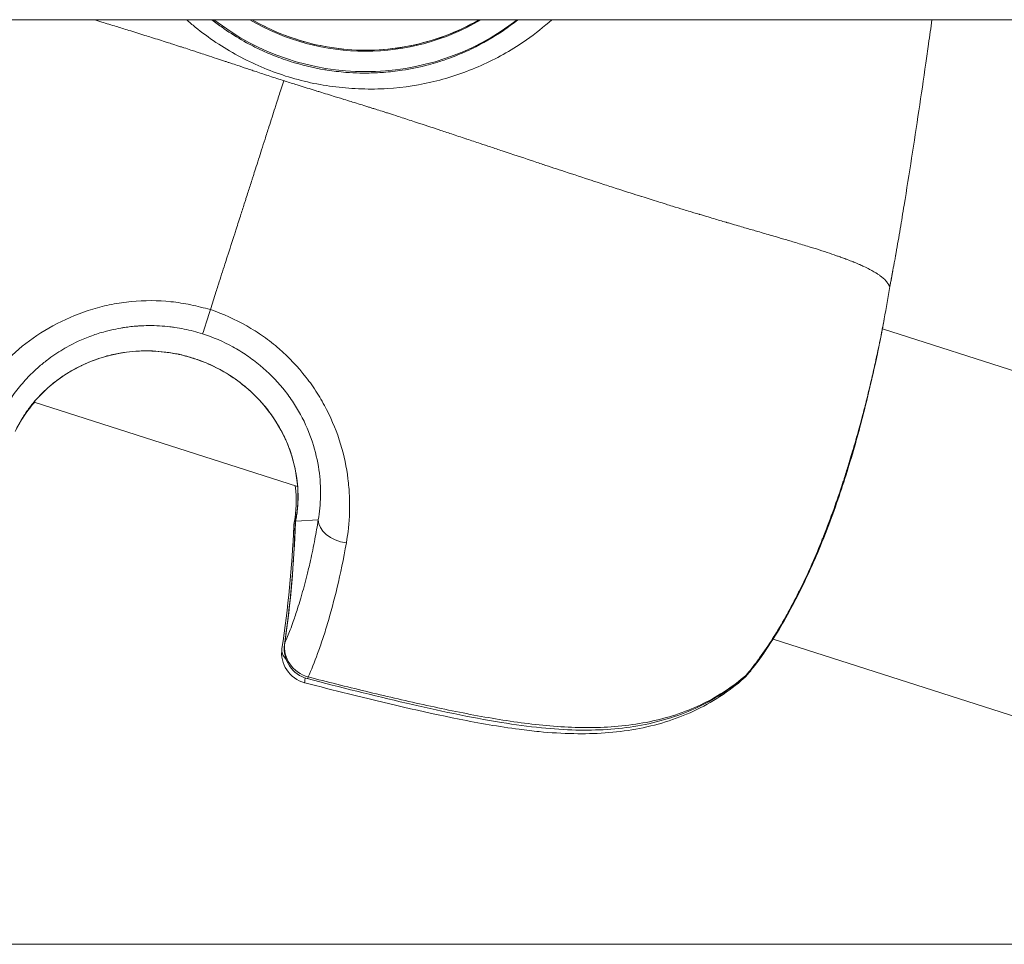
# Model space of a CAD drawing. Units: millimetres. Extents: x -22970 to -8946, y 10796 to 21607.
# Drawn here: x -18257 to -18209, y 14242 to 14287 of the extents above; entities that cross this region are included whole.
import ezdxf

# ---------------------------------------------------------------- set-up
doc = ezdxf.new("R2010")
doc.units = ezdxf.units.MM

msp = doc.modelspace()

# ---------------------------------------------------------------- linework, layer by layer
at = {"color": 0, "linetype": 'Continuous', "lineweight": 0}
for p, q in [((-18136.928, 14287.133), (-18281.928, 14287.133)), ((-18155.067, 14252.763), (-18215.36, 14272.088)), ((-18215.359, 14272.088), (-18155.067, 14252.764)), ((-18256.639, 14268.517), (-18243.817, 14264.408)), ((-18242.698, 14264.049), (-18242.698, 14264.049)), ((-18243.909, 14262.725), (-18242.81, 14262.795)), ((-18220.677, 14256.991), (-18174.322, 14242.133)), ((-18281.928, 14242.133), (-18136.928, 14242.133)), ((-18136.928, 14242.133), (-18281.928, 14242.133))]:
    msp.add_line(p, q, dxfattribs=at)
for centre, start, end in [((-18216.746, 14272.831), 349.5226, 350.3318), ((-18242.499, 14262.415), 170.3006, 177.3881), ((-18242.432, 14262.52), 169.5841, 177.9259), ((-18243.092, 14256.314), 171.5101, 255.4367), ((-18242.963, 14256.515), 171.9607, 255.3786), ((-18223.097, 14256.196), 311.0532, 319.8969), ((-18223.03, 14256.301), 310.7887, 320.1152)]:
    msp.add_arc(centre, 1.5, start, end, dxfattribs=at)
at = {"color": 0, "linetype": 'Continuous', "lineweight": 0, "extrusion": (0, 0, -1)}
for centre, major_axis, ratio, start_param, end_param in [((-18240.508, 14296.638), (10.119, -6.512), 0.999912, 0.33881, 1.659058), ((-18240.502, 14296.648), (-9.25, 5.953), 0.999912, -2.668321, -1.616996), ((-18216.746, 14272.831), (1.475, -0.273), 0.952406, -0.014146, 0), ((-18242.499, 14262.415), (-0.216, 1.181), 0.000009, 0.000001, 0.000031), ((-18242.488, 14262.484), (-0.224, 1.171), 0.000008, 0.000001, 0.000028), ((-18301.326, 14265.043), (-53.533, 21.047), 0.98916, -3.478006, -3.374847), ((-18242.499, 14262.415), (-1.479, 0.253), 0.78208, 0, 0.257223), ((-18242.488, 14262.484), (-1.479, 0.248), 0.775144, 0, 0.257647), ((-18242.432, 14262.52), (-1.499, 0.054), 0.582967, 0, 0.093513), ((-18242.419, 14262.591), (-1.476, 0.266), 0.759509, -0.116919, -0.00001), ((-18242.499, 14262.415), (-1.365, 0.565), 0.000016, 0.000002, 0.000081), ((-18242.488, 14262.484), (-1.367, 0.558), 0.000019, 0.000003, 0.0001), ((-18242.499, 14262.415), (-0.06, -0.205), 0.000002, -0.000086, -0.000036), ((-18242.963, 14256.515), (-1.485, 0.21), 0.592207, 0, 0.092732), ((-18223.097, 14256.196), (1.277, -0.76), 0.000024, -0.000003, 0.00012), ((-18242.963, 14256.515), (-0.379, -1.451), 0.04439, -0.349518, 0), ((-18223.03, 14256.301), (0.98, -1.136), 0.538151, -0.10977, 0), ((-18223.097, 14256.196), (1.147, -0.966), 0.761332, -0.150118, 0)]:
    msp.add_ellipse(centre, major_axis=major_axis, ratio=ratio, start_param=start_param, end_param=end_param, dxfattribs=at)
at = {"color": 0, "linetype": 'Continuous', "lineweight": 0}
for centre, major_axis, ratio, start_param, end_param in [((-18240.515, 14296.628), (9.279, -5.971), 0.999912, -1.533506, -0.464362), ((-18247.984, 14273.268), (-0.458, -1.428), 0.002723, 0.082597, 1.401204), ((-18242.432, 14262.52), (-1.475, 0.271), 0.766633, 0, 0.118435), ((-18241.32, 14262.661), (-1.481, 0.236), 0.668478, 0.102207, 1.594481), ((-18242.499, 14262.415), (-1.498, 0.068), 0.564272, 0, 0.294317), ((-18242.499, 14262.415), (-0.517, -0.779), 0.000009, 0.000004, 0.000029), ((-18243.092, 14256.314), (-1.484, 0.221), 0.572629, 0, 0.622379), ((-18242.963, 14256.515), (-1.382, 0.584), 0.938221, 0.217334, 1.721636), ((-18243.092, 14256.314), (-0.377, -1.452), 0.036142, -0.562117, 0), ((-18223.097, 14256.196), (0.985, -1.131), 0.51657, -0.234418, 0), ((-18223.03, 14256.301), (1.151, -0.962), 0.744047, -0.138669, 0)]:
    msp.add_ellipse(centre, major_axis=major_axis, ratio=ratio, start_param=start_param, end_param=end_param, dxfattribs=at)
for points, knots in [([(-18244.491, 14284.165), (-18244.514, 14284.172), (-18244.536, 14284.18), (-18244.559, 14284.187), (-18244.791, 14284.261), (-18245.022, 14284.337), (-18245.253, 14284.413), (-18245.473, 14284.485), (-18245.692, 14284.558), (-18245.912, 14284.631), (-18245.992, 14284.657), (-18246.071, 14284.684), (-18246.151, 14284.711), (-18246.322, 14284.768), (-18246.493, 14284.825), (-18246.663, 14284.881), (-18246.769, 14284.917), (-18246.875, 14284.952), (-18246.982, 14284.988), (-18247.039, 14285.007), (-18247.096, 14285.026), (-18247.153, 14285.045), (-18247.2, 14285.061), (-18247.246, 14285.076), (-18247.293, 14285.092), (-18247.319, 14285.1), (-18247.345, 14285.109), (-18247.372, 14285.118), (-18247.5, 14285.161), (-18247.628, 14285.203), (-18247.755, 14285.245), (-18247.907, 14285.296), (-18248.057, 14285.345), (-18248.207, 14285.395), (-18248.317, 14285.431), (-18248.426, 14285.467), (-18248.535, 14285.503), (-18248.542, 14285.505), (-18248.548, 14285.507), (-18248.554, 14285.509), (-18248.588, 14285.52), (-18248.622, 14285.531), (-18248.656, 14285.542), (-18248.689, 14285.553), (-18248.721, 14285.564), (-18248.754, 14285.575), (-18248.839, 14285.602), (-18248.924, 14285.63), (-18249.008, 14285.657), (-18249.121, 14285.694), (-18249.233, 14285.73), (-18249.345, 14285.767), (-18249.399, 14285.784), (-18249.454, 14285.802), (-18249.508, 14285.819), (-18249.637, 14285.861), (-18249.765, 14285.902), (-18249.892, 14285.942), (-18249.98, 14285.97), (-18250.067, 14285.998), (-18250.155, 14286.026), (-18250.413, 14286.108), (-18250.67, 14286.189), (-18250.925, 14286.269), (-18251.034, 14286.303), (-18251.143, 14286.337), (-18251.252, 14286.371), (-18251.515, 14286.453), (-18251.775, 14286.534), (-18252.034, 14286.614), (-18252.239, 14286.677), (-18252.442, 14286.74), (-18252.644, 14286.802), (-18252.88, 14286.874), (-18253.114, 14286.946), (-18253.347, 14287.018), (-18253.472, 14287.057), (-18253.596, 14287.095), (-18253.721, 14287.133)], [0.0000001, 0.0000001, 0.0000001, 0.0000001, 0.0014245, 0.0014245, 0.0014245, 0.0159494, 0.0159494, 0.0159494, 0.0297693, 0.0297693, 0.0297693, 0.0348137, 0.0348137, 0.0348137, 0.0456107, 0.0456107, 0.0456107, 0.0523536, 0.0523536, 0.0523536, 0.0560007, 0.0560007, 0.0560007, 0.0589699, 0.0589699, 0.0589699, 0.0606568, 0.0606568, 0.0606568, 0.0688777, 0.0688777, 0.0688777, 0.0786172, 0.0786172, 0.0786172, 0.0857506, 0.0857506, 0.0857506, 0.0861501, 0.0861501, 0.0861501, 0.0883795, 0.0883795, 0.0883795, 0.0905333, 0.0905333, 0.0905333, 0.0961087, 0.0961087, 0.0961087, 0.1035353, 0.1035353, 0.1035353, 0.1071507, 0.1071507, 0.1071507, 0.1156987, 0.1156987, 0.1156987, 0.1215686, 0.1215686, 0.1215686, 0.1389543, 0.1389543, 0.1389543, 0.1464196, 0.1464196, 0.1464196, 0.164421, 0.164421, 0.164421, 0.1786156, 0.1786156, 0.1786156, 0.1951702, 0.1951702, 0.1951702, 0.2040618, 0.2040618, 0.2040618, 0.2040618]), ([(-18231.445, 14287.133), (-18231.834, 14286.784), (-18232.244, 14286.457), (-18233.324, 14285.698), (-18234.016, 14285.301), (-18235.115, 14284.798), (-18235.492, 14284.646), (-18236.261, 14284.375), (-18236.65, 14284.259), (-18237.829, 14283.962), (-18238.631, 14283.835), (-18239.863, 14283.758), (-18240.28, 14283.752), (-18241.119, 14283.777), (-18241.535, 14283.809), (-18242.778, 14283.961), (-18243.596, 14284.135), (-18244.805, 14284.521), (-18245.201, 14284.669), (-18245.972, 14285), (-18246.348, 14285.183), (-18247.081, 14285.581), (-18247.438, 14285.796), (-18248.134, 14286.26), (-18248.473, 14286.509), (-18248.941, 14286.888), (-18249.085, 14287.009), (-18249.225, 14287.133)], [0.02953383, 0.02953383, 0.02953383, 0.02953383, 0.03115928, 0.03115928, 0.03366193, 0.03366193, 0.03491325, 0.03491325, 0.03616457, 0.03616457, 0.03866722, 0.03866722, 0.03991854, 0.03991854, 0.04116987, 0.04116987, 0.04367251, 0.04367251, 0.04492384, 0.04492384, 0.04617516, 0.04617516, 0.04742648, 0.04742648, 0.0486778, 0.0486778, 0.04924603, 0.04924603, 0.04924603, 0.04924603]), ([(-18247.987, 14287.133), (-18247.82, 14287.001), (-18247.649, 14286.872), (-18247.474, 14286.748), (-18247.409, 14286.702), (-18247.343, 14286.656), (-18247.277, 14286.612), (-18246.96, 14286.396), (-18246.634, 14286.197), (-18246.298, 14286.013), (-18246.166, 14285.94), (-18246.031, 14285.87), (-18245.895, 14285.802), (-18245.71, 14285.709), (-18245.522, 14285.622), (-18245.332, 14285.538), (-18245.31, 14285.529), (-18245.288, 14285.519), (-18245.266, 14285.51), (-18245.195, 14285.48), (-18245.125, 14285.45), (-18245.054, 14285.421), (-18244.768, 14285.305), (-18244.475, 14285.199), (-18244.179, 14285.104), (-18243.621, 14284.926), (-18243.055, 14284.79), (-18242.485, 14284.696), (-18242.449, 14284.69), (-18242.412, 14284.684), (-18242.376, 14284.678), (-18242.228, 14284.655), (-18242.079, 14284.635), (-18241.931, 14284.617), (-18241.775, 14284.599), (-18241.618, 14284.583), (-18241.461, 14284.571), (-18241.236, 14284.554), (-18241.01, 14284.542), (-18240.783, 14284.538), (-18240.701, 14284.536), (-18240.62, 14284.535), (-18240.538, 14284.535), (-18240.263, 14284.535), (-18239.99, 14284.544), (-18239.72, 14284.562), (-18239.694, 14284.564), (-18239.668, 14284.566), (-18239.641, 14284.568), (-18239.335, 14284.591), (-18239.031, 14284.625), (-18238.731, 14284.671), (-18238.294, 14284.737), (-18237.863, 14284.828), (-18237.438, 14284.941), (-18237.289, 14284.981), (-18237.141, 14285.024), (-18236.994, 14285.069), (-18236.786, 14285.134), (-18236.579, 14285.204), (-18236.374, 14285.28), (-18236.024, 14285.41), (-18235.681, 14285.555), (-18235.348, 14285.715), (-18235.344, 14285.717), (-18235.34, 14285.719), (-18235.336, 14285.721), (-18234.806, 14285.977), (-18234.299, 14286.269), (-18233.816, 14286.597), (-18233.697, 14286.677), (-18233.58, 14286.76), (-18233.464, 14286.845), (-18233.344, 14286.933), (-18233.225, 14287.023), (-18233.108, 14287.116), (-18233.101, 14287.122), (-18233.094, 14287.127), (-18233.087, 14287.133)], [0.03252019, 0.03252019, 0.03252019, 0.03252019, 0.03317241, 0.03317241, 0.03317241, 0.03341524, 0.03341524, 0.03341524, 0.0345832, 0.0345832, 0.0345832, 0.03504619, 0.03504619, 0.03504619, 0.03567764, 0.03567764, 0.03567764, 0.03575051, 0.03575051, 0.03575051, 0.03598308, 0.03598308, 0.03598308, 0.03691719, 0.03691719, 0.03691719, 0.03868153, 0.03868153, 0.03868153, 0.03879376, 0.03879376, 0.03879376, 0.03925121, 0.03925121, 0.03925121, 0.03973065, 0.03973065, 0.03973065, 0.04041888, 0.04041888, 0.04041888, 0.04066754, 0.04066754, 0.04066754, 0.04150555, 0.04150555, 0.04150555, 0.04158753, 0.04158753, 0.04158753, 0.04254132, 0.04254132, 0.04254132, 0.0439292, 0.0439292, 0.0439292, 0.0444151, 0.0444151, 0.0444151, 0.0451015, 0.0451015, 0.0451015, 0.04627463, 0.04627463, 0.04627463, 0.04628888, 0.04628888, 0.04628888, 0.04816266, 0.04816266, 0.04816266, 0.04862245, 0.04862245, 0.04862245, 0.04909955, 0.04909955, 0.04909955, 0.04912895, 0.04912895, 0.04912895, 0.04912895]), ([(-18234.981, 14287.133), (-18235.51, 14286.826), (-18236.065, 14286.564), (-18237.735, 14285.937), (-18238.9, 14285.702), (-18241.245, 14285.611), (-18242.425, 14285.754), (-18244.414, 14286.328), (-18245.245, 14286.683), (-18246.021, 14287.133)], [3.876517, 3.876517, 3.876517, 3.876517, 4.043246, 4.043246, 4.363245, 4.363245, 4.683247, 4.683247, 4.927869, 4.927869, 4.927869, 4.927869]), ([(-18213.249, 14285.01), (-18213.205, 14285.321), (-18213.16, 14285.633), (-18213.115, 14285.949), (-18213.115, 14285.955), (-18213.058, 14286.351), (-18213.004, 14286.742), (-18212.949, 14287.133)], [0.010999201, 0.010999201, 0.010999201, 0.010999201, 0.011942861, 0.011942861, 0.011958545, 0.011958545, 0.013143591, 0.013143591, 0.013143591, 0.013143591]), ([(-18213.249, 14285.01), (-18213.47, 14283.472), (-18213.699, 14281.935), (-18214.057, 14279.634), (-18214.179, 14278.868), (-18214.366, 14277.718), (-18214.429, 14277.334), (-18214.527, 14276.756), (-18214.56, 14276.561), (-18214.626, 14276.169), (-18214.66, 14275.97), (-18214.692, 14275.789)], [0, 0, 0, 0, 4.664746, 4.664746, 6.996128, 6.996128, 8.162342, 8.162342, 8.755662, 8.755662, 9.370466, 9.370466, 9.370466, 9.370466]), ([(-18246.326, 14278.424), (-18246.292, 14278.533), (-18246.257, 14278.641), (-18246.159, 14278.947), (-18246.096, 14279.144), (-18246.015, 14279.396), (-18245.997, 14279.451), (-18245.94, 14279.63), (-18245.901, 14279.753), (-18245.763, 14280.185), (-18245.664, 14280.493), (-18245.511, 14280.972), (-18245.456, 14281.144), (-18245.337, 14281.517), (-18245.272, 14281.718), (-18245.109, 14282.228), (-18245.01, 14282.538), (-18244.886, 14282.924), (-18244.862, 14283.001), (-18244.764, 14283.307), (-18244.691, 14283.535), (-18244.576, 14283.896), (-18244.534, 14284.029), (-18244.492, 14284.162)], [-0.000278615, -0.000278615, -0.000278615, -0.000278615, 0.000064414, 0.000064414, 0.000686038, 0.000686038, 0.000859977, 0.000859977, 0.00124947, 0.00124947, 0.002228535, 0.002228535, 0.002777555, 0.002777555, 0.003420566, 0.003420566, 0.004414682, 0.004414682, 0.004664778, 0.004664778, 0.005402694, 0.005402694, 0.005833725, 0.005833725, 0.005833725, 0.005833725]), ([(-18214.994, 14274.152), (-18214.994, 14274.151), (-18214.995, 14274.151), (-18214.995, 14274.15), (-18214.996, 14274.15), (-18214.997, 14274.149), (-18214.998, 14274.148), (-18214.998, 14274.148), (-18214.999, 14274.147), (-18214.999, 14274.147), (-18215, 14274.147), (-18215.001, 14274.146), (-18215.002, 14274.146), (-18215.003, 14274.146), (-18215.003, 14274.146), (-18215.004, 14274.146), (-18215.004, 14274.146), (-18215.005, 14274.146), (-18215.006, 14274.147), (-18215.007, 14274.147), (-18215.007, 14274.148), (-18215.008, 14274.148), (-18215.008, 14274.148), (-18215.008, 14274.149), (-18215.009, 14274.149), (-18215.009, 14274.149), (-18215.009, 14274.149), (-18215.009, 14274.149), (-18215.009, 14274.15), (-18215.009, 14274.15), (-18215.009, 14274.15), (-18215.011, 14274.152), (-18215.012, 14274.154), (-18215.014, 14274.158), (-18215.014, 14274.158), (-18215.015, 14274.158), (-18215.015, 14274.158), (-18215.015, 14274.159), (-18215.015, 14274.159), (-18215.016, 14274.16), (-18215.016, 14274.16), (-18215.016, 14274.161), (-18215.016, 14274.161), (-18215.019, 14274.165), (-18215.022, 14274.171), (-18215.025, 14274.177), (-18215.025, 14274.177), (-18215.025, 14274.178), (-18215.025, 14274.178), (-18215.028, 14274.184), (-18215.031, 14274.19), (-18215.034, 14274.196), (-18215.035, 14274.198), (-18215.036, 14274.2), (-18215.037, 14274.202), (-18215.04, 14274.206), (-18215.042, 14274.211), (-18215.045, 14274.216), (-18215.047, 14274.221), (-18215.05, 14274.226), (-18215.053, 14274.231), (-18215.058, 14274.239), (-18215.063, 14274.248), (-18215.069, 14274.258), (-18215.07, 14274.26), (-18215.071, 14274.262), (-18215.073, 14274.264), (-18215.077, 14274.271), (-18215.081, 14274.278), (-18215.086, 14274.285), (-18215.088, 14274.289), (-18215.091, 14274.292), (-18215.093, 14274.296), (-18215.102, 14274.309), (-18215.112, 14274.322), (-18215.122, 14274.336), (-18215.124, 14274.338), (-18215.125, 14274.34), (-18215.126, 14274.341), (-18215.134, 14274.352), (-18215.142, 14274.362), (-18215.151, 14274.373), (-18215.16, 14274.384), (-18215.169, 14274.394), (-18215.178, 14274.405), (-18215.185, 14274.414), (-18215.193, 14274.422), (-18215.201, 14274.431), (-18215.211, 14274.442), (-18215.222, 14274.453), (-18215.233, 14274.465), (-18215.254, 14274.486), (-18215.276, 14274.508), (-18215.301, 14274.531), (-18215.328, 14274.555), (-18215.358, 14274.581), (-18215.39, 14274.607), (-18215.402, 14274.617), (-18215.415, 14274.626), (-18215.428, 14274.637), (-18215.442, 14274.647), (-18215.456, 14274.658), (-18215.471, 14274.669), (-18215.505, 14274.695), (-18215.542, 14274.721), (-18215.581, 14274.747), (-18215.585, 14274.749), (-18215.589, 14274.752), (-18215.593, 14274.755), (-18215.594, 14274.755), (-18215.595, 14274.756), (-18215.596, 14274.757), (-18215.704, 14274.828), (-18215.829, 14274.901), (-18215.969, 14274.975), (-18215.979, 14274.98), (-18215.988, 14274.985), (-18215.998, 14274.99), (-18216.079, 14275.032), (-18216.165, 14275.074), (-18216.257, 14275.117), (-18216.324, 14275.149), (-18216.394, 14275.18), (-18216.466, 14275.212), (-18216.483, 14275.22), (-18216.5, 14275.227), (-18216.517, 14275.234), (-18216.562, 14275.254), (-18216.608, 14275.274), (-18216.656, 14275.294), (-18216.685, 14275.306), (-18216.715, 14275.318), (-18216.744, 14275.33), (-18216.762, 14275.337), (-18216.78, 14275.345), (-18216.799, 14275.352), (-18216.886, 14275.387), (-18216.976, 14275.423), (-18217.07, 14275.458), (-18217.093, 14275.467), (-18217.115, 14275.475), (-18217.138, 14275.484), (-18217.211, 14275.511), (-18217.285, 14275.539), (-18217.362, 14275.566), (-18217.382, 14275.574), (-18217.401, 14275.581), (-18217.422, 14275.588), (-18217.477, 14275.608), (-18217.533, 14275.627), (-18217.589, 14275.647), (-18217.737, 14275.699), (-18217.89, 14275.751), (-18218.048, 14275.803), (-18218.216, 14275.859), (-18218.391, 14275.915), (-18218.571, 14275.973), (-18218.613, 14275.986), (-18218.655, 14275.999), (-18218.697, 14276.012), (-18218.772, 14276.036), (-18218.848, 14276.06), (-18218.925, 14276.083), (-18219.135, 14276.148), (-18219.353, 14276.214), (-18219.578, 14276.282), (-18219.767, 14276.339), (-18219.962, 14276.397), (-18220.162, 14276.456), (-18220.197, 14276.466), (-18220.232, 14276.476), (-18220.267, 14276.487), (-18220.31, 14276.5), (-18220.353, 14276.512), (-18220.397, 14276.525), (-18220.478, 14276.549), (-18220.559, 14276.573), (-18220.642, 14276.597), (-18220.676, 14276.607), (-18220.71, 14276.617), (-18220.744, 14276.627), (-18220.966, 14276.692), (-18221.194, 14276.758), (-18221.427, 14276.826), (-18221.467, 14276.838), (-18221.508, 14276.849), (-18221.549, 14276.861), (-18221.741, 14276.917), (-18221.937, 14276.974), (-18222.137, 14277.032), (-18222.247, 14277.064), (-18222.357, 14277.096), (-18222.469, 14277.129), (-18222.594, 14277.166), (-18222.721, 14277.203), (-18222.849, 14277.24), (-18222.88, 14277.249), (-18222.911, 14277.258), (-18222.942, 14277.268), (-18222.952, 14277.271), (-18222.962, 14277.274), (-18222.973, 14277.277), (-18223.166, 14277.333), (-18223.362, 14277.391), (-18223.561, 14277.45), (-18223.682, 14277.486), (-18223.804, 14277.522), (-18223.927, 14277.559), (-18223.988, 14277.577), (-18224.05, 14277.596), (-18224.112, 14277.614), (-18224.149, 14277.625), (-18224.186, 14277.636), (-18224.223, 14277.647), (-18224.245, 14277.654), (-18224.263, 14277.659), (-18224.281, 14277.665), (-18224.364, 14277.69), (-18224.449, 14277.715), (-18224.534, 14277.741), (-18224.592, 14277.758), (-18224.651, 14277.776), (-18224.71, 14277.794), (-18224.816, 14277.826), (-18224.923, 14277.859), (-18225.031, 14277.891), (-18225.21, 14277.946), (-18225.391, 14278.001), (-18225.573, 14278.057), (-18225.678, 14278.09), (-18225.783, 14278.122), (-18225.889, 14278.155), (-18226.012, 14278.193), (-18226.136, 14278.232), (-18226.26, 14278.271), (-18226.524, 14278.353), (-18226.79, 14278.437), (-18227.059, 14278.522), (-18227.068, 14278.525), (-18227.077, 14278.528), (-18227.086, 14278.53), (-18227.445, 14278.644), (-18227.809, 14278.76), (-18228.177, 14278.879), (-18228.296, 14278.917), (-18228.415, 14278.956), (-18228.535, 14278.995), (-18228.644, 14279.03), (-18228.753, 14279.065), (-18228.863, 14279.101), (-18228.989, 14279.142), (-18229.115, 14279.183), (-18229.242, 14279.224), (-18229.32, 14279.249), (-18229.398, 14279.275), (-18229.476, 14279.3), (-18229.921, 14279.445), (-18230.371, 14279.593), (-18230.828, 14279.744), (-18231.171, 14279.857), (-18231.517, 14279.972), (-18231.866, 14280.087), (-18231.87, 14280.089), (-18231.875, 14280.09), (-18231.879, 14280.092), (-18231.976, 14280.124), (-18232.073, 14280.156), (-18232.171, 14280.189), (-18232.597, 14280.33), (-18233.028, 14280.473), (-18233.464, 14280.618), (-18233.596, 14280.662), (-18233.728, 14280.706), (-18233.861, 14280.75), (-18234.048, 14280.813), (-18234.237, 14280.875), (-18234.426, 14280.938), (-18234.593, 14280.994), (-18234.762, 14281.05), (-18234.931, 14281.106), (-18235.148, 14281.179), (-18235.366, 14281.252), (-18235.586, 14281.325), (-18235.601, 14281.33), (-18235.616, 14281.335), (-18235.631, 14281.34), (-18235.862, 14281.417), (-18236.094, 14281.494), (-18236.328, 14281.572), (-18236.527, 14281.639), (-18236.728, 14281.706), (-18236.93, 14281.773), (-18237.29, 14281.892), (-18237.654, 14282.012), (-18238.022, 14282.133), (-18238.026, 14282.134), (-18238.03, 14282.136), (-18238.034, 14282.137), (-18238.264, 14282.212), (-18238.495, 14282.288), (-18238.728, 14282.363), (-18238.832, 14282.397), (-18238.936, 14282.431), (-18239.041, 14282.464), (-18239.175, 14282.507), (-18239.31, 14282.551), (-18239.446, 14282.594), (-18239.5, 14282.611), (-18239.555, 14282.629), (-18239.61, 14282.646), (-18239.723, 14282.682), (-18239.836, 14282.718), (-18239.949, 14282.754), (-18239.989, 14282.766), (-18240.028, 14282.779), (-18240.067, 14282.791), (-18240.124, 14282.809), (-18240.181, 14282.827), (-18240.238, 14282.845), (-18240.264, 14282.853), (-18240.29, 14282.861), (-18240.316, 14282.869), (-18240.345, 14282.878), (-18240.374, 14282.887), (-18240.403, 14282.896), (-18240.648, 14282.973), (-18240.894, 14283.05), (-18241.143, 14283.127), (-18241.164, 14283.133), (-18241.184, 14283.14), (-18241.205, 14283.146), (-18241.324, 14283.183), (-18241.442, 14283.219), (-18241.562, 14283.256), (-18241.589, 14283.264), (-18241.616, 14283.273), (-18241.643, 14283.281), (-18241.67, 14283.29), (-18241.698, 14283.298), (-18241.725, 14283.306), (-18241.811, 14283.333), (-18241.897, 14283.359), (-18241.983, 14283.386), (-18242.234, 14283.463), (-18242.486, 14283.54), (-18242.738, 14283.618), (-18242.766, 14283.626), (-18242.793, 14283.635), (-18242.821, 14283.643), (-18242.902, 14283.668), (-18242.983, 14283.693), (-18243.065, 14283.718), (-18243.323, 14283.798), (-18243.581, 14283.878), (-18243.839, 14283.959), (-18244.033, 14284.019), (-18244.227, 14284.081), (-18244.421, 14284.143), (-18244.444, 14284.15), (-18244.468, 14284.158), (-18244.491, 14284.165)], [0.0473744, 0.0473744, 0.0473744, 0.0473744, 0.0497869, 0.0497869, 0.0497869, 0.0532422, 0.0532422, 0.0532422, 0.0548168, 0.0548168, 0.0548168, 0.0577896, 0.0577896, 0.0577896, 0.0587553, 0.0587553, 0.0587553, 0.0607784, 0.0607784, 0.0607784, 0.0617936, 0.0617936, 0.0617936, 0.0622591, 0.0622591, 0.0622591, 0.0624917, 0.0624917, 0.0624917, 0.0629214, 0.0629214, 0.0629214, 0.0684775, 0.0684775, 0.0684775, 0.0688267, 0.0688267, 0.0688267, 0.0697015, 0.0697015, 0.0697015, 0.0702752, 0.0702752, 0.0702752, 0.0771439, 0.0771439, 0.0771439, 0.0776553, 0.0776553, 0.0776553, 0.0834609, 0.0834609, 0.0834609, 0.0851032, 0.0851032, 0.0851032, 0.0888591, 0.0888591, 0.0888591, 0.0926376, 0.0926376, 0.0926376, 0.098933, 0.098933, 0.098933, 0.100267, 0.100267, 0.100267, 0.104799, 0.104799, 0.104799, 0.1069135, 0.1069135, 0.1069135, 0.1149413, 0.1149413, 0.1149413, 0.1158502, 0.1158502, 0.1158502, 0.1217983, 0.1217983, 0.1217983, 0.1272645, 0.1272645, 0.1272645, 0.1314752, 0.1314752, 0.1314752, 0.136683, 0.136683, 0.136683, 0.1466662, 0.1466662, 0.1466662, 0.1576826, 0.1576826, 0.1576826, 0.1619075, 0.1619075, 0.1619075, 0.1664526, 0.1664526, 0.1664526, 0.1770924, 0.1770924, 0.1770924, 0.1781602, 0.1781602, 0.1781602, 0.1784819, 0.1784819, 0.1784819, 0.2075249, 0.2075249, 0.2075249, 0.2094831, 0.2094831, 0.2094831, 0.2259917, 0.2259917, 0.2259917, 0.2380834, 0.2380834, 0.2380834, 0.2408765, 0.2408765, 0.2408765, 0.2483188, 0.2483188, 0.2483188, 0.2529468, 0.2529468, 0.2529468, 0.2557612, 0.2557612, 0.2557612, 0.2692616, 0.2692616, 0.2692616, 0.272501, 0.272501, 0.272501, 0.2828386, 0.2828386, 0.2828386, 0.2855308, 0.2855308, 0.2855308, 0.2929002, 0.2929002, 0.2929002, 0.3119637, 0.3119637, 0.3119637, 0.3321548, 0.3321548, 0.3321548, 0.3368004, 0.3368004, 0.3368004, 0.3450699, 0.3450699, 0.3450699, 0.3676036, 0.3676036, 0.3676036, 0.3865969, 0.3865969, 0.3865969, 0.3899006, 0.3899006, 0.3899006, 0.3939725, 0.3939725, 0.3939725, 0.4015055, 0.4015055, 0.4015055, 0.404609, 0.404609, 0.404609, 0.4247956, 0.4247956, 0.4247956, 0.4283033, 0.4283033, 0.4283033, 0.4448554, 0.4448554, 0.4448554, 0.4539539, 0.4539539, 0.4539539, 0.4641481, 0.4641481, 0.4641481, 0.4666201, 0.4666201, 0.4666201, 0.4674306, 0.4674306, 0.4674306, 0.4827541, 0.4827541, 0.4827541, 0.492057, 0.492057, 0.492057, 0.4967085, 0.4967085, 0.4967085, 0.4994966, 0.4994966, 0.4994966, 0.5011375, 0.5011375, 0.5011375, 0.5088024, 0.5088024, 0.5088024, 0.514106, 0.514106, 0.514106, 0.5236872, 0.5236872, 0.5236872, 0.539697, 0.539697, 0.539697, 0.5489322, 0.5489322, 0.5489322, 0.5596609, 0.5596609, 0.5596609, 0.5824684, 0.5824684, 0.5824684, 0.5832263, 0.5832263, 0.5832263, 0.6137049, 0.6137049, 0.6137049, 0.6235516, 0.6235516, 0.6235516, 0.6325139, 0.6325139, 0.6325139, 0.6427654, 0.6427654, 0.6427654, 0.6490612, 0.6490612, 0.6490612, 0.6848569, 0.6848569, 0.6848569, 0.7117094, 0.7117094, 0.7117094, 0.7120305, 0.7120305, 0.7120305, 0.7194959, 0.7194959, 0.7194959, 0.7520246, 0.7520246, 0.7520246, 0.7618436, 0.7618436, 0.7618436, 0.7757105, 0.7757105, 0.7757105, 0.7879834, 0.7879834, 0.7879834, 0.8037606, 0.8037606, 0.8037606, 0.8048379, 0.8048379, 0.8048379, 0.8213827, 0.8213827, 0.8213827, 0.8355227, 0.8355227, 0.8355227, 0.860734, 0.860734, 0.860734, 0.8610113, 0.8610113, 0.8610113, 0.8767609, 0.8767609, 0.8767609, 0.8837727, 0.8837727, 0.8837727, 0.8927879, 0.8927879, 0.8927879, 0.8964279, 0.8964279, 0.8964279, 0.9038973, 0.9038973, 0.9038973, 0.9064856, 0.9064856, 0.9064856, 0.9102117, 0.9102117, 0.9102117, 0.911906, 0.911906, 0.911906, 0.9138084, 0.9138084, 0.9138084, 0.9297423, 0.9297423, 0.9297423, 0.9310805, 0.9310805, 0.9310805, 0.9386604, 0.9386604, 0.9386604, 0.9403868, 0.9403868, 0.9403868, 0.9421345, 0.9421345, 0.9421345, 0.9475785, 0.9475785, 0.9475785, 0.9634114, 0.9634114, 0.9634114, 0.9651398, 0.9651398, 0.9651398, 0.9702304, 0.9702304, 0.9702304, 0.986382, 0.986382, 0.986382, 0.9985396, 0.9985396, 0.9985396, 1, 1, 1, 1]), ([(-18248.06, 14273.027), (-18247.97, 14273.307), (-18247.88, 14273.588), (-18247.789, 14273.871), (-18247.757, 14273.972), (-18247.724, 14274.073), (-18247.692, 14274.174), (-18247.683, 14274.201), (-18247.675, 14274.228), (-18247.666, 14274.255), (-18247.562, 14274.578), (-18247.458, 14274.902), (-18247.354, 14275.227), (-18247.316, 14275.346), (-18247.277, 14275.466), (-18247.239, 14275.585), (-18247.118, 14275.961), (-18246.997, 14276.339), (-18246.875, 14276.719), (-18246.851, 14276.792), (-18246.827, 14276.866), (-18246.804, 14276.94), (-18246.726, 14277.181), (-18246.649, 14277.422), (-18246.571, 14277.664), (-18246.509, 14277.858), (-18246.446, 14278.051), (-18246.384, 14278.246), (-18246.365, 14278.305), (-18246.346, 14278.365), (-18246.326, 14278.424)], [0.000003, 0.000003, 0.000003, 0.000003, 0.0790822, 0.0790822, 0.0790822, 0.1072592, 0.1072592, 0.1072592, 0.1147647, 0.1147647, 0.1147647, 0.2043685, 0.2043685, 0.2043685, 0.2371637, 0.2371637, 0.2371637, 0.3401991, 0.3401991, 0.3401991, 0.3602287, 0.3602287, 0.3602287, 0.4253543, 0.4253543, 0.4253543, 0.4774232, 0.4774232, 0.4774232, 0.4933209, 0.4933209, 0.4933209, 0.4933209]), ([(-18214.994, 14274.152), (-18214.985, 14274.201), (-18214.976, 14274.25), (-18214.958, 14274.354), (-18214.948, 14274.409), (-18214.923, 14274.545), (-18214.909, 14274.626), (-18214.884, 14274.761), (-18214.874, 14274.814), (-18214.863, 14274.874), (-18214.861, 14274.88), (-18214.85, 14274.941), (-18214.839, 14274.997), (-18214.816, 14275.116), (-18214.804, 14275.18), (-18214.777, 14275.326), (-18214.762, 14275.408), (-18214.739, 14275.53), (-18214.732, 14275.57), (-18214.724, 14275.614), (-18214.723, 14275.617), (-18214.712, 14275.676), (-18214.702, 14275.733), (-18214.692, 14275.789)], [0.000001415, 0.000001415, 0.000001415, 0.000001415, 0.000151079, 0.000151079, 0.000317893, 0.000317893, 0.000566121, 0.000566121, 0.000728576, 0.000728576, 0.000747756, 0.000747756, 0.000916509, 0.000916509, 0.001111937, 0.001111937, 0.001360974, 0.001360974, 0.001484793, 0.001484793, 0.001494096, 0.001494096, 0.001665705, 0.001665705, 0.001665705, 0.001665705]), ([(-18260.076, 14267.638), (-18259.654, 14268.512), (-18259.085, 14269.385), (-18257.932, 14270.626), (-18257.507, 14271.016), (-18256.576, 14271.731), (-18256.07, 14272.057), (-18254.965, 14272.63), (-18254.386, 14272.865), (-18253.481, 14273.136), (-18253.174, 14273.213), (-18252.546, 14273.336), (-18252.224, 14273.384), (-18251.263, 14273.476), (-18250.621, 14273.475), (-18249.656, 14273.374), (-18249.333, 14273.324), (-18248.694, 14273.19), (-18248.378, 14273.107), (-18248.06, 14273.027)], [0, 0, 0, 0, 0.00386443, 0.00386443, 0.00579664, 0.00579664, 0.00772886, 0.00772886, 0.00966107, 0.00966107, 0.01062718, 0.01062718, 0.01159328, 0.01159328, 0.0135255, 0.0135255, 0.0144916, 0.0144916, 0.01545771, 0.01545771, 0.01545771, 0.01545771]), ([(-18248.059, 14273.027), (-18247.441, 14272.806), (-18246.851, 14272.547), (-18246.012, 14272.073), (-18245.74, 14271.9), (-18245.212, 14271.527), (-18244.956, 14271.326), (-18244.23, 14270.695), (-18243.795, 14270.234), (-18243.214, 14269.487), (-18243.031, 14269.227), (-18242.694, 14268.697), (-18242.541, 14268.428), (-18242.122, 14267.609), (-18241.898, 14267.049), (-18241.552, 14265.91), (-18241.435, 14265.344), (-18241.33, 14264.515), (-18241.307, 14264.241), (-18241.281, 14263.699), (-18241.279, 14263.43), (-18241.303, 14262.644), (-18241.358, 14262.143), (-18241.443, 14261.666)], [0.00000087, 0.00000087, 0.00000087, 0.00000087, 0.00193047, 0.00193047, 0.00289571, 0.00289571, 0.00386094, 0.00386094, 0.00579142, 0.00579142, 0.00675665, 0.00675665, 0.00772189, 0.00772189, 0.00965236, 0.00965236, 0.01158283, 0.01158283, 0.01254807, 0.01254807, 0.0135133, 0.0135133, 0.01544377, 0.01544377, 0.01544377, 0.01544377]), ([(-18248.44, 14271.845), (-18248.587, 14271.892), (-18248.736, 14271.935), (-18249.035, 14272.013), (-18249.186, 14272.048), (-18249.488, 14272.109), (-18249.64, 14272.136), (-18249.869, 14272.169), (-18249.947, 14272.179), (-18250.195, 14272.209), (-18250.365, 14272.223), (-18250.706, 14272.243), (-18250.877, 14272.247), (-18251.218, 14272.245), (-18251.389, 14272.239), (-18251.58, 14272.226), (-18251.602, 14272.225), (-18251.724, 14272.216), (-18251.826, 14272.206), (-18252.029, 14272.184), (-18252.131, 14272.17), (-18252.294, 14272.146), (-18252.355, 14272.136), (-18252.584, 14272.097), (-18252.749, 14272.063), (-18253.003, 14272.003), (-18253.094, 14271.981), (-18253.404, 14271.896), (-18253.621, 14271.827), (-18254.058, 14271.669), (-18254.277, 14271.579), (-18254.535, 14271.459), (-18254.579, 14271.438), (-18254.765, 14271.348), (-18254.902, 14271.276), (-18255.173, 14271.125), (-18255.305, 14271.046), (-18255.566, 14270.88), (-18255.694, 14270.793), (-18255.839, 14270.689), (-18255.859, 14270.674), (-18256.031, 14270.548), (-18256.178, 14270.432), (-18256.463, 14270.191), (-18256.601, 14270.066), (-18256.796, 14269.876), (-18256.857, 14269.814), (-18257.019, 14269.647), (-18257.115, 14269.541), (-18257.302, 14269.325), (-18257.391, 14269.215), (-18257.564, 14268.992), (-18257.648, 14268.877), (-18257.808, 14268.647), (-18257.884, 14268.53), (-18258.03, 14268.293), (-18258.099, 14268.173), (-18258.217, 14267.957), (-18258.267, 14267.861), (-18258.314, 14267.765)], [0, 0, 0, 0, 0.00046273, 0.00046273, 0.00092562, 0.00092562, 0.00138927, 0.00138927, 0.00162639, 0.00162639, 0.00214557, 0.00214557, 0.00266677, 0.00266677, 0.00318814, 0.00318814, 0.00325278, 0.00325278, 0.00356343, 0.00356343, 0.00387465, 0.00387465, 0.00406597, 0.00406597, 0.00458749, 0.00458749, 0.00487916, 0.00487916, 0.0055961, 0.0055961, 0.00634968, 0.00634968, 0.00650555, 0.00650555, 0.00700914, 0.00700914, 0.0075214, 0.0075214, 0.00804569, 0.00804569, 0.00813194, 0.00813194, 0.00878025, 0.00878025, 0.00944401, 0.00944401, 0.00975833, 0.00975833, 0.01028879, 0.01028879, 0.01083014, 0.01083014, 0.01138908, 0.01138908, 0.01195791, 0.01195791, 0.01254288, 0.01254288, 0.0130111, 0.0130111, 0.0130111, 0.0130111]), ([(-18221.989, 14255.23), (-18221.809, 14255.445), (-18221.626, 14255.678), (-18221.44, 14255.929), (-18221.41, 14255.97), (-18221.379, 14256.011), (-18221.349, 14256.053), (-18221.344, 14256.06), (-18221.339, 14256.067), (-18221.334, 14256.074), (-18221.122, 14256.368), (-18220.911, 14256.679), (-18220.701, 14257.01), (-18220.691, 14257.026), (-18220.681, 14257.042), (-18220.671, 14257.058), (-18220.467, 14257.382), (-18220.264, 14257.723), (-18220.062, 14258.081), (-18220.047, 14258.109), (-18220.031, 14258.137), (-18220.016, 14258.165), (-18219.82, 14258.516), (-18219.625, 14258.887), (-18219.436, 14259.265), (-18219.416, 14259.305), (-18219.396, 14259.345), (-18219.376, 14259.385), (-18219.169, 14259.804), (-18218.969, 14260.235), (-18218.774, 14260.677), (-18218.606, 14261.057), (-18218.442, 14261.447), (-18218.283, 14261.844), (-18218.258, 14261.907), (-18218.233, 14261.97), (-18218.208, 14262.033), (-18217.874, 14262.876), (-18217.573, 14263.718), (-18217.296, 14264.563), (-18217.272, 14264.636), (-18217.248, 14264.71), (-18217.224, 14264.784), (-18217.157, 14264.992), (-18217.091, 14265.2), (-18217.028, 14265.407), (-18217.021, 14265.427), (-18217.015, 14265.447), (-18217.009, 14265.466), (-18216.963, 14265.617), (-18216.917, 14265.767), (-18216.873, 14265.915), (-18216.851, 14265.988), (-18216.83, 14266.061), (-18216.808, 14266.133), (-18216.7, 14266.499), (-18216.599, 14266.857), (-18216.502, 14267.208), (-18216.484, 14267.276), (-18216.465, 14267.344), (-18216.447, 14267.412), (-18216.4, 14267.585), (-18216.354, 14267.757), (-18216.31, 14267.927), (-18216.302, 14267.959), (-18216.293, 14267.991), (-18216.285, 14268.023), (-18216.249, 14268.16), (-18216.214, 14268.297), (-18216.18, 14268.431), (-18216.165, 14268.492), (-18216.15, 14268.552), (-18216.135, 14268.611), (-18216.053, 14268.94), (-18215.977, 14269.253), (-18215.908, 14269.55), (-18215.896, 14269.598), (-18215.885, 14269.645), (-18215.874, 14269.692), (-18215.813, 14269.957), (-18215.755, 14270.21), (-18215.702, 14270.45), (-18215.696, 14270.479), (-18215.689, 14270.508), (-18215.683, 14270.537), (-18215.675, 14270.571), (-18215.668, 14270.605), (-18215.661, 14270.638), (-18215.602, 14270.908), (-18215.549, 14271.159), (-18215.502, 14271.386), (-18215.498, 14271.406), (-18215.493, 14271.425), (-18215.489, 14271.445), (-18215.444, 14271.664), (-18215.405, 14271.862), (-18215.37, 14272.039), (-18215.368, 14272.048), (-18215.366, 14272.057), (-18215.365, 14272.066), (-18215.326, 14272.266), (-18215.293, 14272.438), (-18215.267, 14272.579)], [0.00274231, 0.00274231, 0.00274231, 0.00274231, 0.0040032, 0.0040032, 0.0040032, 0.00420807, 0.00420807, 0.00420807, 0.00424162, 0.00424162, 0.00424162, 0.00567382, 0.00567382, 0.00567382, 0.00574385, 0.00574385, 0.00574385, 0.00713958, 0.00713958, 0.00713958, 0.00724711, 0.00724711, 0.00724711, 0.00860534, 0.00860534, 0.00860534, 0.00874928, 0.00874928, 0.00874928, 0.0102495, 0.0102495, 0.0102495, 0.01153685, 0.01153685, 0.01153685, 0.01174044, 0.01174044, 0.01174044, 0.01446836, 0.01446836, 0.01446836, 0.01470646, 0.01470646, 0.01470646, 0.01537755, 0.01537755, 0.01537755, 0.01544265, 0.01544265, 0.01544265, 0.01593411, 0.01593411, 0.01593411, 0.01617653, 0.01617653, 0.01617653, 0.01739987, 0.01739987, 0.01739987, 0.01763864, 0.01763864, 0.01763864, 0.01825078, 0.01825078, 0.01825078, 0.01836649, 0.01836649, 0.01836649, 0.01886563, 0.01886563, 0.01886563, 0.01909037, 0.01909037, 0.01909037, 0.02033138, 0.02033138, 0.02033138, 0.02053022, 0.02053022, 0.02053022, 0.0216584, 0.0216584, 0.0216584, 0.02179714, 0.02179714, 0.02179714, 0.02195905, 0.02195905, 0.02195905, 0.02326289, 0.02326289, 0.02326289, 0.02337783, 0.02337783, 0.02337783, 0.02466215, 0.02466215, 0.02466215, 0.02472865, 0.02472865, 0.02472865, 0.0261944, 0.0261944, 0.0261944, 0.0261944]), ([(-18215.271, 14272.558), (-18215.326, 14272.261), (-18215.408, 14271.831), (-18215.626, 14270.761), (-18215.765, 14270.11), (-18216.103, 14268.656), (-18216.305, 14267.836), (-18216.776, 14266.119), (-18217.049, 14265.204), (-18217.658, 14263.368), (-18218.001, 14262.43), (-18218.553, 14261.082), (-18218.745, 14260.639), (-18219.344, 14259.33), (-18219.777, 14258.493), (-18220.666, 14256.976), (-18221.13, 14256.286), (-18221.687, 14255.573), (-18221.783, 14255.454), (-18221.879, 14255.339)], [0, 0, 0, 0, 2.897687, 2.897687, 5.792129, 5.792129, 8.700914, 8.700914, 11.620562, 11.620562, 14.561554, 14.561554, 16.027931, 16.027931, 19.026922, 19.026922, 22.058819, 22.058819, 22.688545, 22.688545, 22.688545, 22.688545]), ([(-18242.81, 14262.795), (-18242.747, 14263.161), (-18242.708, 14263.548), (-18242.696, 14264.16), (-18242.7, 14264.37), (-18242.725, 14264.795), (-18242.747, 14265.011), (-18242.842, 14265.667), (-18242.944, 14266.116), (-18243.243, 14267.029), (-18243.435, 14267.479), (-18243.794, 14268.139), (-18243.925, 14268.356), (-18244.213, 14268.784), (-18244.369, 14268.994), (-18244.863, 14269.597), (-18245.232, 14269.969), (-18245.844, 14270.479), (-18246.06, 14270.641), (-18246.503, 14270.943), (-18246.731, 14271.082), (-18247.432, 14271.467), (-18247.924, 14271.679), (-18248.44, 14271.845)], [0, 0, 0, 0, 0.00161651, 0.00161651, 0.00242476, 0.00242476, 0.00323302, 0.00323302, 0.00484952, 0.00484952, 0.00646603, 0.00646603, 0.00727428, 0.00727428, 0.00808254, 0.00808254, 0.00969905, 0.00969905, 0.0105073, 0.0105073, 0.01131555, 0.01131555, 0.01293206, 0.01293206, 0.01293206, 0.01293206]), ([(-18257.554, 14267.098), (-18257.503, 14267.207), (-18257.447, 14267.32), (-18257.385, 14267.435), (-18257.324, 14267.547), (-18257.258, 14267.663), (-18257.184, 14267.78), (-18257.16, 14267.819), (-18257.135, 14267.858), (-18257.109, 14267.897), (-18257.097, 14267.916), (-18257.085, 14267.934), (-18257.072, 14267.953), (-18257.018, 14268.033), (-18256.962, 14268.114), (-18256.901, 14268.195), (-18256.851, 14268.264), (-18256.798, 14268.333), (-18256.742, 14268.402), (-18256.648, 14268.519), (-18256.547, 14268.636), (-18256.44, 14268.752), (-18256.412, 14268.783), (-18256.384, 14268.813), (-18256.355, 14268.843), (-18256.259, 14268.943), (-18256.158, 14269.042), (-18256.052, 14269.14), (-18256.006, 14269.182), (-18255.959, 14269.225), (-18255.911, 14269.266), (-18255.816, 14269.35), (-18255.716, 14269.432), (-18255.612, 14269.513), (-18255.584, 14269.534), (-18255.556, 14269.555), (-18255.528, 14269.577), (-18255.488, 14269.607), (-18255.447, 14269.637), (-18255.406, 14269.666), (-18255.243, 14269.784), (-18255.073, 14269.896), (-18254.896, 14270.001), (-18254.732, 14270.098), (-18254.562, 14270.191), (-18254.386, 14270.277), (-18254.344, 14270.297), (-18254.301, 14270.318), (-18254.257, 14270.338), (-18254.114, 14270.404), (-18253.967, 14270.467), (-18253.817, 14270.525), (-18253.753, 14270.55), (-18253.689, 14270.573), (-18253.624, 14270.596), (-18253.461, 14270.654), (-18253.297, 14270.705), (-18253.131, 14270.751), (-18253.113, 14270.756), (-18253.095, 14270.761), (-18253.078, 14270.766), (-18253.041, 14270.775), (-18253.004, 14270.785), (-18252.967, 14270.794), (-18252.745, 14270.85), (-18252.52, 14270.895), (-18252.293, 14270.93), (-18252.092, 14270.961), (-18251.887, 14270.983), (-18251.683, 14270.997), (-18251.656, 14270.999), (-18251.63, 14271.001), (-18251.603, 14271.002), (-18251.358, 14271.016), (-18251.113, 14271.018), (-18250.868, 14271.009), (-18250.665, 14271), (-18250.463, 14270.984), (-18250.261, 14270.959), (-18250.247, 14270.957), (-18250.234, 14270.956), (-18250.22, 14270.954), (-18250.011, 14270.927), (-18249.802, 14270.891), (-18249.597, 14270.847), (-18249.584, 14270.844), (-18249.571, 14270.842), (-18249.558, 14270.839), (-18249.551, 14270.837), (-18249.544, 14270.836), (-18249.537, 14270.834), (-18249.313, 14270.784), (-18249.092, 14270.724), (-18248.875, 14270.654), (-18248.438, 14270.514), (-18248.014, 14270.334), (-18247.604, 14270.114), (-18247.594, 14270.108), (-18247.583, 14270.102), (-18247.572, 14270.097), (-18247.176, 14269.88), (-18246.804, 14269.632), (-18246.458, 14269.353), (-18246.438, 14269.337), (-18246.419, 14269.322), (-18246.4, 14269.306), (-18246.282, 14269.208), (-18246.166, 14269.107), (-18246.053, 14269.002), (-18246.016, 14268.967), (-18245.98, 14268.932), (-18245.943, 14268.897), (-18245.921, 14268.876), (-18245.899, 14268.854), (-18245.877, 14268.832), (-18245.772, 14268.727), (-18245.669, 14268.617), (-18245.569, 14268.506), (-18245.536, 14268.468), (-18245.503, 14268.43), (-18245.471, 14268.392), (-18245.447, 14268.364), (-18245.423, 14268.336), (-18245.4, 14268.307), (-18245.225, 14268.095), (-18245.064, 14267.875), (-18244.916, 14267.649), (-18244.838, 14267.528), (-18244.764, 14267.405), (-18244.693, 14267.281), (-18244.669, 14267.239), (-18244.646, 14267.197), (-18244.623, 14267.155), (-18244.575, 14267.066), (-18244.529, 14266.976), (-18244.485, 14266.885), (-18244.452, 14266.818), (-18244.42, 14266.75), (-18244.39, 14266.682), (-18244.368, 14266.633), (-18244.347, 14266.585), (-18244.327, 14266.536), (-18244.288, 14266.445), (-18244.252, 14266.354), (-18244.218, 14266.263), (-18244.194, 14266.197), (-18244.17, 14266.131), (-18244.148, 14266.065), (-18244.131, 14266.016), (-18244.115, 14265.966), (-18244.1, 14265.916), (-18244.046, 14265.746), (-18244.001, 14265.576), (-18243.962, 14265.409), (-18243.923, 14265.24), (-18243.892, 14265.073), (-18243.867, 14264.908), (-18243.864, 14264.887), (-18243.861, 14264.867), (-18243.858, 14264.847), (-18243.852, 14264.803), (-18243.846, 14264.76), (-18243.841, 14264.717), (-18243.828, 14264.614), (-18243.818, 14264.512), (-18243.811, 14264.413), (-18243.807, 14264.36), (-18243.804, 14264.309), (-18243.801, 14264.258), (-18243.799, 14264.223), (-18243.798, 14264.188), (-18243.796, 14264.153), (-18243.792, 14264.017), (-18243.791, 14263.885), (-18243.795, 14263.757), (-18243.795, 14263.739), (-18243.796, 14263.722), (-18243.796, 14263.705), (-18243.797, 14263.681), (-18243.798, 14263.657), (-18243.799, 14263.634), (-18243.804, 14263.52), (-18243.813, 14263.41), (-18243.823, 14263.304), (-18243.834, 14263.192), (-18243.848, 14263.084), (-18243.864, 14262.979), (-18243.878, 14262.892), (-18243.893, 14262.807), (-18243.909, 14262.725)], [0, 0, 0, 0, 0.00061574, 0.00061574, 0.00061574, 0.00121997, 0.00121997, 0.00121997, 0.00141874, 0.00141874, 0.00141874, 0.00151455, 0.00151455, 0.00151455, 0.00191684, 0.00191684, 0.00191684, 0.00225673, 0.00225673, 0.00225673, 0.00283749, 0.00283749, 0.00283749, 0.00298816, 0.00298816, 0.00298816, 0.00349142, 0.00349142, 0.00349142, 0.00370938, 0.00370938, 0.00370938, 0.00414152, 0.00414152, 0.00414152, 0.00425623, 0.00425623, 0.00425623, 0.00441978, 0.00441978, 0.00441978, 0.00506886, 0.00506886, 0.00506886, 0.00567497, 0.00567497, 0.00567497, 0.00582212, 0.00582212, 0.00582212, 0.00630895, 0.00630895, 0.00630895, 0.00651683, 0.00651683, 0.00651683, 0.0070378, 0.0070378, 0.0070378, 0.00709371, 0.00709371, 0.00709371, 0.00720936, 0.00720936, 0.00720936, 0.00790097, 0.00790097, 0.00790097, 0.00851246, 0.00851246, 0.00851246, 0.00859142, 0.00859142, 0.00859142, 0.00932453, 0.00932453, 0.00932453, 0.0099312, 0.0099312, 0.0099312, 0.00997193, 0.00997193, 0.00997193, 0.01060079, 0.01060079, 0.01060079, 0.01064057, 0.01064057, 0.01064057, 0.01066205, 0.01066205, 0.01066205, 0.01134994, 0.01134994, 0.01134994, 0.01273244, 0.01273244, 0.01273244, 0.01276868, 0.01276868, 0.01276868, 0.01411309, 0.01411309, 0.01411309, 0.01418743, 0.01418743, 0.01418743, 0.01465177, 0.01465177, 0.01465177, 0.01480375, 0.01480375, 0.01480375, 0.0148968, 0.0148968, 0.0148968, 0.0153444, 0.0153444, 0.0153444, 0.01549475, 0.01549475, 0.01549475, 0.01560617, 0.01560617, 0.01560617, 0.01643548, 0.01643548, 0.01643548, 0.01687647, 0.01687647, 0.01687647, 0.01702491, 0.01702491, 0.01702491, 0.01733692, 0.01733692, 0.01733692, 0.01756898, 0.01756898, 0.01756898, 0.01773428, 0.01773428, 0.01773428, 0.01804515, 0.01804515, 0.01804515, 0.01827221, 0.01827221, 0.01827221, 0.01844366, 0.01844366, 0.01844366, 0.01903507, 0.01903507, 0.01903507, 0.01963144, 0.01963144, 0.01963144, 0.01970528, 0.01970528, 0.01970528, 0.0198624, 0.0198624, 0.0198624, 0.02023883, 0.02023883, 0.02023883, 0.02043629, 0.02043629, 0.02043629, 0.02057177, 0.02057177, 0.02057177, 0.02110784, 0.02110784, 0.02110784, 0.02117933, 0.02117933, 0.02117933, 0.02128114, 0.02128114, 0.02128114, 0.02176497, 0.02176497, 0.02176497, 0.02227221, 0.02227221, 0.02227221, 0.02269988, 0.02269988, 0.02269988, 0.02269988]), ([(-18243.895, 14262.857), (-18243.815, 14263.304), (-18243.769, 14263.867), (-18243.876, 14265.077), (-18244.015, 14265.729), (-18244.471, 14266.897), (-18244.756, 14267.428), (-18245.469, 14268.424), (-18245.91, 14268.896), (-18246.962, 14269.762), (-18247.599, 14270.145), (-18249.008, 14270.735), (-18249.806, 14270.927), (-18251.414, 14271.05), (-18252.249, 14270.976), (-18253.76, 14270.583), (-18254.465, 14270.272), (-18255.578, 14269.565), (-18256.029, 14269.182), (-18256.729, 14268.438), (-18257, 14268.069), (-18257.319, 14267.546), (-18257.413, 14267.37), (-18257.494, 14267.203)], [0, 0, 0, 0, 2.431406, 2.431406, 4.63637, 4.63637, 6.458422, 6.458422, 8.366699, 8.366699, 10.550737, 10.550737, 12.949819, 12.949819, 15.391529, 15.391529, 17.670248, 17.670248, 19.603887, 19.603887, 21.421755, 21.421755, 22.402709, 22.402709, 22.402709, 22.402709]), ([(-18244.431, 14256.806), (-18244.346, 14257.003), (-18244.26, 14257.215), (-18244.173, 14257.445), (-18244.124, 14257.575), (-18244.074, 14257.711), (-18244.024, 14257.852), (-18243.955, 14258.048), (-18243.885, 14258.256), (-18243.814, 14258.477), (-18243.769, 14258.62), (-18243.722, 14258.77), (-18243.676, 14258.925), (-18243.652, 14259.008), (-18243.627, 14259.092), (-18243.603, 14259.178), (-18243.511, 14259.497), (-18243.421, 14259.837), (-18243.332, 14260.2), (-18243.284, 14260.397), (-18243.236, 14260.601), (-18243.189, 14260.812), (-18243.115, 14261.142), (-18243.044, 14261.489), (-18242.974, 14261.855), (-18242.918, 14262.155), (-18242.863, 14262.468), (-18242.81, 14262.795)], [0.00155667, 0.00155667, 0.00155667, 0.00155667, 0.00345508, 0.00345508, 0.00345508, 0.00452937, 0.00452937, 0.00452937, 0.00601584, 0.00601584, 0.00601584, 0.00698399, 0.00698399, 0.00698399, 0.00750207, 0.00750207, 0.00750207, 0.00942921, 0.00942921, 0.00942921, 0.01047476, 0.01047476, 0.01047476, 0.01210954, 0.01210954, 0.01210954, 0.01344746, 0.01344746, 0.01344746, 0.01344746]), ([(-18241.443, 14261.666), (-18241.582, 14260.882), (-18241.732, 14260.17), (-18242.041, 14258.867), (-18242.201, 14258.276), (-18242.441, 14257.47), (-18242.522, 14257.214), (-18242.681, 14256.731), (-18242.761, 14256.504), (-18242.995, 14255.861), (-18243.148, 14255.483), (-18243.297, 14255.146)], [0, 0, 0, 0, 0.00316203, 0.00316203, 0.00632406, 0.00632406, 0.00790507, 0.00790507, 0.00948608, 0.00948608, 0.01264811, 0.01264811, 0.01264811, 0.01264811]), ([(-18220.689, 14256.972), (-18220.985, 14256.503), (-18221.286, 14256.071), (-18221.707, 14255.524), (-18221.828, 14255.374), (-18221.95, 14255.23)], [19.846752, 19.846752, 19.846752, 19.846752, 21.85292, 21.85292, 22.663587, 22.663587, 22.663587, 22.663587]), ([(-18222.112, 14255.065), (-18222.829, 14254.44), (-18223.655, 14253.897), (-18225.428, 14253.075), (-18226.382, 14252.781), (-18228.341, 14252.43), (-18229.358, 14252.366), (-18230.934, 14252.396), (-18231.496, 14252.431), (-18232.382, 14252.516), (-18232.708, 14252.554), (-18234.009, 14252.724), (-18234.983, 14252.898), (-18237.759, 14253.453), (-18239.555, 14253.878), (-18242.054, 14254.498), (-18242.762, 14254.679), (-18243.469, 14254.862)], [0, 0, 0, 0, 3.213226, 3.213226, 6.330774, 6.330774, 9.4316, 9.4316, 11.138478, 11.138478, 12.129185, 12.129185, 15.103503, 15.103503, 20.643842, 20.643842, 22.836843, 22.836843, 22.836843, 22.836843]), ([(-18222.05, 14255.166), (-18222.761, 14254.552), (-18223.581, 14254.021), (-18225.341, 14253.218), (-18226.29, 14252.933), (-18228.242, 14252.596), (-18229.256, 14252.537), (-18230.828, 14252.574), (-18231.39, 14252.612), (-18232.601, 14252.733), (-18233.252, 14252.823), (-18235.446, 14253.18), (-18236.984, 14253.516), (-18240.129, 14254.244), (-18241.738, 14254.645), (-18243.342, 14255.064)], [0, 0, 0, 0, 3.207896, 3.207896, 6.322204, 6.322204, 9.424312, 9.424312, 11.132764, 11.132764, 13.117575, 13.117575, 17.842654, 17.842654, 22.822066, 22.822066, 22.822066, 22.822066]), ([(-18243.297, 14255.146), (-18242.368, 14254.906), (-18241.437, 14254.673), (-18239.572, 14254.222), (-18238.638, 14254.005), (-18236.765, 14253.593), (-18235.827, 14253.398), (-18233.943, 14253.057), (-18233.002, 14252.912), (-18231.124, 14252.715), (-18230.188, 14252.663), (-18228.788, 14252.698), (-18228.321, 14252.729), (-18227.411, 14252.833), (-18226.965, 14252.907), (-18226.094, 14253.099), (-18225.668, 14253.218), (-18224.838, 14253.506), (-18224.436, 14253.674), (-18223.294, 14254.238), (-18222.608, 14254.696), (-18221.989, 14255.23)], [0, 0, 0, 0, 0.00288069, 0.00288069, 0.00576139, 0.00576139, 0.00864208, 0.00864208, 0.01152277, 0.01152277, 0.01440347, 0.01440347, 0.01584381, 0.01584381, 0.01728416, 0.01728416, 0.01872451, 0.01872451, 0.02016485, 0.02016485, 0.02304554, 0.02304554, 0.02304554, 0.02304554])]:
    msp.add_open_spline(points, degree=3, knots=knots, dxfattribs=at)
for points in [[(-18214.692, 14275.789), (-18214.704, 14275.726), (-18214.715, 14275.663), (-18214.726, 14275.601)], [(-18214.851, 14274.93), (-18214.9, 14274.671), (-18214.948, 14274.411), (-18214.994, 14274.151)], [(-18215.267, 14272.579), (-18215.178, 14273.104), (-18215.087, 14273.628), (-18214.994, 14274.152)], [(-18256.613, 14268.509), (-18256.837, 14268.259), (-18257.025, 14268.009), (-18257.181, 14267.771)], [(-18243.967, 14262.732), (-18243.89, 14263.189), (-18243.852, 14263.776), (-18243.929, 14264.443)], [(-18243.978, 14262.667), (-18243.974, 14262.689), (-18243.971, 14262.71), (-18243.967, 14262.732)], [(-18243.909, 14262.725), (-18243.913, 14262.701), (-18243.917, 14262.679), (-18243.922, 14262.656)], [(-18243.907, 14262.791), (-18243.903, 14262.813), (-18243.899, 14262.835), (-18243.895, 14262.857)], [(-18244.576, 14256.536), (-18244.283, 14258.499), (-18244.089, 14260.485), (-18243.998, 14262.483)], [(-18244.449, 14256.725), (-18244.176, 14258.656), (-18244.002, 14260.609), (-18243.931, 14262.574)]]:
    msp.add_open_spline(points, degree=3, dxfattribs=at)

doc.saveas('drawing.dxf')
